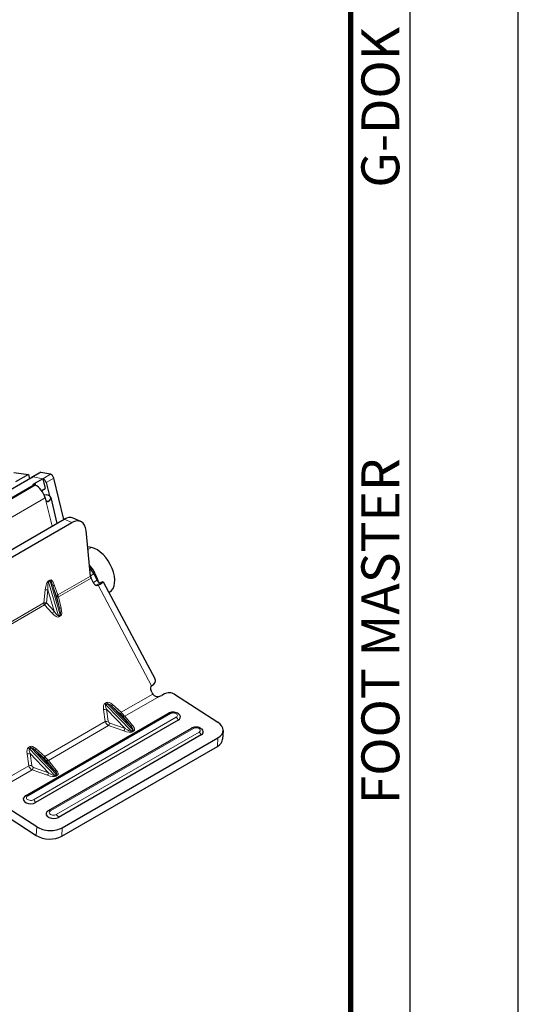
# Model space of a CAD drawing. Units: millimetres. Extents: x 1096 to 7396, y 786 to 1677.
# Drawn here: x 7257 to 7396, y 1239 to 1512 of the extents above; entities that cross this region are included whole.
import ezdxf
from ezdxf.enums import TextEntityAlignment as Align

# ---------------------------------------------------------------- set-up
doc = ezdxf.new("R2010")
doc.units = ezdxf.units.MM
doc.layers.get('0').update_dxf_attribs({"color": 3})
doc.layers.add('1.외형선', color=3, linetype='Continuous', lineweight=25)
doc.layers.add('2.외형선얇음', color=5, linetype='Continuous', lineweight=9)
doc.styles.add('FOOT MASTER', font='H2MJRE.TTF', dxfattribs={"height": 2})

# ---------------------------------------------------------------- blocks, each defined once
blk = doc.blocks.new('Ver20230808_Hor_Product')
blk.add_lwpolyline([(0, 0), (420, 0), (420, 297), (0, 297)], close=True)
at = {"color": 5}
blk.add_lwpolyline([(18, 10), (410, 10), (410, 287), (18, 287)], close=True, dxfattribs=at)
at = {"const_width": 0.5}
blk.add_lwpolyline([(34.5, 15.5), (404.5, 15.5), (404.5, 281.5), (34.5, 281.5)], close=True, dxfattribs=at)
at = {"color": 8, "style": 'FOOT MASTER'}
for s, p in [('G-DOK IND.', (405.5, 226.5)), ('FOOT MASTER', (405.5, 169.5))]:
    blk.add_text(s, height=3.5, rotation=90, dxfattribs=at).set_placement(p, align=Align.TOP_LEFT)

msp = doc.modelspace()

# ---------------------------------------------------------------- linework, layer by layer
at = {"layer": '1.외형선'}
for p, q in [((7261.236, 1385.059), (7240.73, 1373.22)), ((7255.9, 1386.281), (7259.885, 1385.664)), ((7259.885, 1385.664), (7256.349, 1383.623)), ((7259.885, 1385.664), (7260.206, 1384.465)), ((7260.955, 1385.023), (7263.076, 1386.247)), ((7263.926, 1384.516), (7261.098, 1382.883)), ((7266.047, 1385.74), (7263.357, 1386.284)), ((7263.926, 1384.516), (7264.582, 1381.807)), ((7269.718, 1373.22), (7266.938, 1384.702)), ((7261.098, 1382.883), (7261.434, 1382.815)), ((7261.144, 1382.873), (7261.812, 1383.259)), ((7263.58, 1381.229), (7264.582, 1381.807)), ((7264.817, 1383.477), (7265.719, 1379.749)), ((7264.207, 1380.166), (7265.019, 1380.002)), ((7264.552, 1379.179), (7264.662, 1378.728)), ((7266.078, 1379.31), (7267.818, 1372.123)), ((7274.392, 1372.639), (7272.285, 1373.576)), ((7233.787, 1352.476), (7269.849, 1373.296)), ((7235.894, 1351.539), (7271.957, 1372.359)), ((7277.083, 1357.515), (7275.896, 1370.112)), ((7277.361, 1365.424), (7276.318, 1365.635)), ((7277.998, 1358.105), (7278.936, 1356.342)), ((7265.27, 1354.705), (7265.27, 1354.705)), ((7278.046, 1355.481), (7277.256, 1356.967)), ((7280.637, 1355.942), (7295.023, 1328.9)), ((7282.391, 1353.043), (7282.229, 1352.95)), ((7294.102, 1325.3), (7293.9, 1325.681)), ((7297.593, 1324.822), (7296.885, 1324.413)), ((7300.418, 1324.725), (7312.418, 1316.965)), ((7259.136, 1296.594), (7298.734, 1319.456)), ((7301.468, 1317.555), (7261.87, 1294.693)), ((7265.489, 1292.486), (7305.087, 1315.348)), ((7307.82, 1313.446), (7268.222, 1290.584)), ((7313.875, 1314.655), (7313.748, 1312.284)), ((7269.278, 1287.738), (7312.411, 1312.641)), ((7269.15, 1285.366), (7312.284, 1310.269)), ((7262.213, 1287.979), (7250.214, 1295.74)), ((7250.087, 1293.368), (7262.086, 1285.607))]:
    msp.add_line(p, q, dxfattribs=at)
for centre, major_axis, ratio, start_param, end_param in [((7261.455, 1384.157), (-0.5, 0.866), 0.5773503, 5.8119464, 6.7544242), ((7263.576, 1385.381), (-0.5, 0.866), 0.5773503, 5.8119464, 6.2831853), ((7264.145, 1383.613), (0.5, -0.866), 0.5773503, 1.0995574, 2.6703538), ((7266.266, 1384.838), (-0.5, 0.866), 0.5773503, 4.2411501, 5.8119464), ((7262.199, 1379.655), (1.75, -3.031), 0.5773503, 1.0995574, 2.5270062), ((7262.19, 1378.369), (3.888, 0.941), 0.3706817, 5.6358983, 6.9540144), ((7270.253, 1369.007), (2.031, 4.569), 0.6395283, 0, 0.7212096), ((7272.361, 1368.07), (2.031, 4.569), 0.6395283, 5.4335985, 7.0043949), ((7278.891, 1359.105), (3.5, -6.062), 0.5773503, 0, 2.6703538), ((7274.648, 1356.656), (3.5, -6.062), 0.5773503, 1.1252957, 1.9074473), ((7274.294, 1356.452), (3.5, -6.062), 0.5773503, 1.5107561, 1.8107724), ((7277.785, 1357.203), (-0.5, 0.866), 0.5773503, 0.8998908, 1.5107561), ((7267.045, 1350.295), (-2.75, 4.763), 0.5773503, 5.9676376, 5.967748), ((7278.753, 1355.889), (0.408, -0.913), 0.8150254, 4.7970449, 6.3678412), ((7279.465, 1356.578), (0.5, -0.866), 0.5773503, 4.6523487, 6.2231451), ((7277.106, 1354.063), (3.531, 1.879), 0.0489932, 5.3287191, 6.8995154), ((7294.607, 1326.089), (-0.506, 1.037), 0.7066788, 0.0490714, 1.6198677), ((7290.865, 1328.199), (4.268, 0.332), 0.4536071, 5.5240211, 6.4784873), ((7295.516, 1326.117), (1.284, -2.517), 0.5773484, 4.7424632, 4.9510799), ((7295.474, 1325.326), (1.997, -0.107), 0.6109534, 5.1124314, 5.5296648), ((7299.004, 1323.909), (1.997, -0.107), 0.6109534, 0.8172758, 2.3880722), ((7300.056, 1318.468), (1.997, -0.107), 0.6109534, 5.5296648, 6.7449838), ((7308.882, 1314.923), (4.993, -0.268), 0.6109534, 5.5296648, 7.1004611), ((7306.408, 1314.359), (1.997, -0.107), 0.6109534, 5.5296648, 6.7449838), ((7308.755, 1312.552), (4.993, -0.268), 0.6109534, 5.5296648, 6.2831853), ((7260.458, 1295.606), (-1.997, 0.107), 0.6109534, 5.8213868, 8.6712575), ((7266.81, 1291.497), (-1.997, 0.107), 0.6109534, 5.8213868, 8.6712575), ((7265.748, 1290.02), (-4.993, 0.268), 0.6109534, 0.8172758, 2.3880722), ((7265.621, 1287.649), (4.993, -0.268), 0.6109534, 3.9588685, 5.5296648)]:
    msp.add_ellipse(centre, major_axis=major_axis, ratio=ratio, start_param=start_param, end_param=end_param, dxfattribs=at)
for points, knots in [([(7261.812, 1383.259), (7261.724, 1383.208), (7261.645, 1383.153), (7261.537, 1383.05), (7261.507, 1383.001), (7261.499, 1382.913), (7261.52, 1382.869), (7261.615, 1382.786), (7261.69, 1382.747), (7261.778, 1382.714)], [0, 0, 0, 0, 0.03770742, 0.03770742, 0.07541485, 0.07541485, 0.11321096, 0.11321096, 0.15100708, 0.15100708, 0.15100708, 0.15100708]), ([(7264.662, 1378.728), (7264.689, 1378.615), (7264.736, 1378.504), (7264.861, 1378.323), (7264.938, 1378.254), (7265.095, 1378.167), (7265.184, 1378.145), (7265.355, 1378.16), (7265.436, 1378.196), (7265.502, 1378.251)], [-0.61646684, -0.61646684, -0.61646684, -0.61646684, -0.57878238, -0.57878238, -0.54109791, -0.54109791, -0.50291954, -0.50291954, -0.46474116, -0.46474116, -0.46474116, -0.46474116]), ([(7294.407, 1324.802), (7294.424, 1324.778), (7294.441, 1324.755), (7294.543, 1324.624), (7294.648, 1324.517), (7294.886, 1324.34), (7295.019, 1324.269), (7295.294, 1324.168), (7295.449, 1324.135), (7295.762, 1324.11), (7295.921, 1324.118), (7296.114, 1324.146), (7296.153, 1324.153), (7296.191, 1324.161)], [-0.27815702, -0.27815702, -0.27815702, -0.27815702, -0.26949331, -0.26949331, -0.22816392, -0.22816392, -0.18683454, -0.18683454, -0.1401259, -0.1401259, -0.09341727, -0.09341727, -0.08141436, -0.08141436, -0.08141436, -0.08141436]), ([(7301.873, 1318.915), (7301.761, 1319.069), (7301.631, 1319.193), (7301.317, 1319.428), (7301.128, 1319.525), (7300.72, 1319.677), (7300.5, 1319.727), (7300.054, 1319.775), (7299.829, 1319.773), (7299.384, 1319.713), (7299.164, 1319.657), (7298.878, 1319.533), (7298.806, 1319.497), (7298.734, 1319.456)], [5.9277079, 5.9277079, 5.9277079, 5.9277079, 6.2080161, 6.2080161, 6.5642568, 6.5642568, 6.9495115, 6.9495115, 7.3347663, 7.3347663, 7.720021, 7.720021, 7.8539816, 7.8539816, 7.8539816, 7.8539816]), ([(7308.226, 1314.807), (7308.114, 1314.96), (7307.983, 1315.085), (7307.669, 1315.319), (7307.48, 1315.417), (7307.073, 1315.568), (7306.852, 1315.618), (7306.407, 1315.666), (7306.181, 1315.664), (7305.736, 1315.605), (7305.516, 1315.548), (7305.231, 1315.425), (7305.158, 1315.389), (7305.087, 1315.348)], [5.9277079, 5.9277079, 5.9277079, 5.9277079, 6.2080161, 6.2080161, 6.5642568, 6.5642568, 6.9495115, 6.9495115, 7.3347663, 7.3347663, 7.720021, 7.720021, 7.8539816, 7.8539816, 7.8539816, 7.8539816]), ([(7259.136, 1296.594), (7259.105, 1296.576), (7259.075, 1296.558), (7259.014, 1296.518), (7258.984, 1296.497), (7258.924, 1296.453), (7258.895, 1296.43), (7258.837, 1296.381), (7258.809, 1296.356), (7258.753, 1296.303), (7258.726, 1296.275), (7258.699, 1296.245)], [1.57079633, 1.57079633, 1.57079633, 1.57079633, 1.62914073, 1.62914073, 1.68748513, 1.68748513, 1.74582953, 1.74582953, 1.80417393, 1.80417393, 1.86251833, 1.86251833, 1.86251833, 1.86251833]), ([(7265.489, 1292.486), (7265.458, 1292.468), (7265.427, 1292.449), (7265.366, 1292.409), (7265.336, 1292.388), (7265.277, 1292.344), (7265.247, 1292.321), (7265.189, 1292.273), (7265.161, 1292.247), (7265.105, 1292.194), (7265.078, 1292.166), (7265.052, 1292.137)], [1.57079633, 1.57079633, 1.57079633, 1.57079633, 1.62914073, 1.62914073, 1.68748513, 1.68748513, 1.74582953, 1.74582953, 1.80417393, 1.80417393, 1.86251833, 1.86251833, 1.86251833, 1.86251833])]:
    msp.add_open_spline(points, degree=3, knots=knots, dxfattribs=at)
at = {"layer": '2.외형선얇음'}
for p, q in [((7261.236, 1385.059), (7263.357, 1386.284)), ((7261.236, 1385.059), (7263.926, 1384.516)), ((7263.926, 1384.516), (7266.047, 1385.74)), ((7264.817, 1383.477), (7266.938, 1384.702)), ((7261.434, 1382.815), (7243.756, 1372.608)), ((7261.778, 1382.714), (7244.1, 1372.508)), ((7261.963, 1382.636), (7261.812, 1383.259)), ((7264.552, 1379.179), (7246.875, 1368.973)), ((7264.662, 1378.728), (7266.451, 1371.334)), ((7265.502, 1378.251), (7264.816, 1378.389)), ((7269.849, 1373.296), (7271.957, 1372.359)), ((7276.391, 1364.864), (7277.361, 1365.424)), ((7277.083, 1357.515), (7268.08, 1352.318)), ((7277.077, 1357.573), (7277.998, 1358.105)), ((7265.268, 1354.827), (7265.268, 1354.827)), ((7265.881, 1356.408), (7265.406, 1356.134)), ((7265.454, 1355.89), (7265.929, 1356.164)), ((7268.21, 1346.526), (7265.454, 1355.89)), ((7265.929, 1356.164), (7268.685, 1346.8)), ((7266.796, 1354.577), (7267.82, 1351.765)), ((7268.545, 1348.632), (7266.796, 1354.577)), ((7268.08, 1352.318), (7267.056, 1355.129)), ((7268.253, 1351.769), (7277.256, 1356.967)), ((7277.905, 1355.746), (7278.936, 1356.342)), ((7278.65, 1354.954), (7279.934, 1355.696)), ((7279.222, 1355.008), (7279.097, 1354.951)), ((7279.222, 1355.008), (7294.065, 1327.107)), ((7264.581, 1353.7), (7264.165, 1350.057)), ((7264.905, 1350.082), (7265.321, 1353.725)), ((7265.321, 1353.725), (7267.07, 1347.78)), ((7267.82, 1351.765), (7268.545, 1348.632)), ((7268.979, 1348.636), (7268.253, 1351.769)), ((7264.165, 1350.057), (7246.867, 1340.07)), ((7247.04, 1339.522), (7264.338, 1349.509)), ((7264.338, 1349.509), (7266.504, 1347.207)), ((7267.07, 1347.78), (7264.905, 1350.082)), ((7268.685, 1346.8), (7268.21, 1346.526)), ((7268.336, 1346.221), (7268.811, 1346.495)), ((7294.407, 1324.802), (7285.634, 1319.736)), ((7281.586, 1322.48), (7281.112, 1322.206)), ((7281.377, 1321.836), (7281.852, 1322.11)), ((7288.452, 1314.471), (7281.377, 1321.836)), ((7281.852, 1322.11), (7288.927, 1314.746)), ((7285.634, 1319.736), (7283.201, 1321.902)), ((7286.645, 1318.65), (7296.191, 1324.161)), ((7259.679, 1296.519), (7299.277, 1319.381)), ((7280.726, 1320.473), (7281.2, 1317.176)), ((7282.042, 1317.273), (7281.569, 1320.57)), ((7281.569, 1320.57), (7286.722, 1315.206)), ((7283.044, 1321.421), (7285.476, 1319.255)), ((7288.197, 1316.057), (7283.044, 1321.421)), ((7300.878, 1318.345), (7261.28, 1295.483)), ((7281.2, 1317.176), (7264.42, 1307.489)), ((7286.722, 1315.206), (7282.491, 1316.696)), ((7286.001, 1318.723), (7288.197, 1316.057)), ((7288.841, 1315.984), (7286.645, 1318.65)), ((7265.432, 1306.402), (7282.135, 1316.045)), ((7266.031, 1292.41), (7305.629, 1315.272)), ((7307.23, 1314.237), (7267.632, 1291.375)), ((7282.135, 1316.045), (7286.366, 1314.555)), ((7288.927, 1314.746), (7288.452, 1314.471)), ((7288.673, 1314.286), (7289.148, 1314.561)), ((7312.411, 1312.641), (7312.284, 1310.269)), ((7259.513, 1308.226), (7259.986, 1304.929)), ((7260.373, 1310.232), (7259.898, 1309.958)), ((7260.164, 1309.589), (7260.639, 1309.863)), ((7267.239, 1302.224), (7260.164, 1309.589)), ((7260.829, 1305.025), (7260.356, 1308.322)), ((7260.356, 1308.322), (7265.509, 1302.958)), ((7260.639, 1309.863), (7267.714, 1302.498)), ((7261.83, 1309.174), (7264.263, 1307.008)), ((7266.984, 1303.81), (7261.83, 1309.174)), ((7264.42, 1307.489), (7261.988, 1309.655)), ((7264.788, 1306.476), (7266.984, 1303.81)), ((7267.627, 1303.736), (7265.432, 1306.402)), ((7259.986, 1304.929), (7251.213, 1299.863)), ((7260.921, 1303.798), (7251.375, 1298.286)), ((7260.921, 1303.798), (7265.153, 1302.307)), ((7265.509, 1302.958), (7261.277, 1304.449)), ((7267.714, 1302.498), (7267.239, 1302.224)), ((7267.46, 1302.039), (7267.935, 1302.313)), ((7262.213, 1287.979), (7262.086, 1285.607)), ((7269.15, 1285.366), (7269.278, 1287.738))]:
    msp.add_line(p, q, dxfattribs=at)
for centre, major_axis, ratio, start_param, end_param in [((7266.003, 1349.796), (-0.434, 6.39), 0.2304131, 0.1124548, 0.8978529), ((7266.706, 1349.484), (-1.221, 6.418), 0.1181084, 0.0411696, 0.8265677), ((7266.109, 1355.822), (0.5, -0.866), 0.5773503, 4.0414835, 4.3155815), ((7266.478, 1350.07), (-0.434, 6.39), 0.2304131, 5.6102419, 6.3956401), ((7266.584, 1356.096), (0.5, -0.866), 0.5773503, 4.0414835, 4.3155815), ((7267.18, 1349.758), (-1.221, 6.418), 0.1181084, 5.5389567, 6.3243549), ((7267.758, 1354.817), (-0.94, -0.342), 0.6408278, 5.2985665, 6.120631), ((7265.284, 1353.388), (0.994, -0.114), 0.3391318, 1.5720179, 2.3940824), ((7268.782, 1352.005), (-0.94, -0.342), 0.6408278, 5.2985665, 6.120631), ((7268.782, 1352.005), (-0.974, -0.226), 0.1346256, 0.1257139, 0.9658156), ((7268.782, 1352.005), (-0.5, 0.866), 0.5773503, 0.8998908, 1.5107561), ((7264.867, 1349.745), (0.994, -0.114), 0.3391318, 1.5720179, 2.3940824), ((7264.867, 1349.745), (0.5, -0.866), 0.5773503, 4.0414835, 4.6523487), ((7264.867, 1349.745), (-0.728, -0.685), 0.2276642, 4.4512962, 5.2913979), ((7267.033, 1347.443), (0.728, 0.685), 0.2276642, 1.3097035, 2.1498053), ((7265.496, 1351.558), (2.825, -5.345), 0.2699375, 5.5078926, 6.2932907), ((7266.026, 1351.794), (2.171, -5.275), 0.1418851, 5.5167949, 6.302193), ((7268.865, 1346.457), (-0.5, 0.866), 0.5773503, 1.1739888, 1.5107561), ((7269.508, 1348.872), (-0.974, -0.226), 0.1346256, 0.1257139, 0.9658156), ((7266.5, 1352.068), (2.171, -5.275), 0.1418851, 0.0190077, 0.8044059), ((7269.34, 1346.731), (0.5, -0.866), 0.5773503, 4.3155815, 4.6523487), ((7265.971, 1351.832), (2.825, -5.345), 0.2699375, 0.0101054, 0.7955036), ((7283.209, 1318.262), (-2.077, 3.955), 0.3652996, 0.0146325, 0.8000307), ((7281.641, 1322.442), (-0.5, 0.866), 0.5773503, 1.5107561, 1.9744037), ((7283.739, 1318.498), (-2.374, 3.329), 0.1987813, 6.2640658, 7.049464), ((7283.684, 1318.536), (-2.077, 3.955), 0.3652996, 5.5124196, 6.2978178), ((7282.116, 1322.716), (-0.5, 0.866), 0.5773503, 1.5107561, 1.9744037), ((7284.213, 1318.772), (-2.374, 3.329), 0.1987813, 5.4786677, 6.2640658), ((7283.73, 1322.138), (-0.665, -0.747), 0.2804267, 5.2689158, 6.1549929), ((7281.255, 1320.709), (-0.99, -0.142), 0.1909778, 0.9796596, 1.8657367), ((7286.163, 1319.972), (-0.665, -0.747), 0.2804267, 5.2689158, 6.1549929), ((7285.373, 1319.126), (0.784, -0.7), 0.1569501, 0.7937462, 1.5791443), ((7286.059, 1319.843), (-1.288, 1.564), 0.1966406, 1.477936, 2.2633342), ((7299.234, 1318.59), (-0.5, 0.866), 0.5773503, 5.4377469, 6.2831853), ((7300.077, 1318.863), (1.132, -0.061), 0.6109534, 5.5296648, 8.6712575), ((7281.729, 1317.412), (-0.99, -0.142), 0.1909778, 0.9796596, 1.8657367), ((7282.89, 1318.014), (-0.338, -2.099), 0.8428041, 5.2536261, 6.0390243), ((7283.204, 1317.874), (-0.935, -1.048), 0.6732901, 5.7678455, 6.5532436), ((7282.177, 1316.836), (-0.332, -0.943), 0.3423811, 0.7079187, 1.5434006), ((7286.688, 1319.44), (-0.772, -0.636), 0.6905364, 0.1704809, 1.0059628), ((7300.835, 1317.555), (0.5, -0.866), 0.5773503, 1.2489567, 2.2961542), ((7286.408, 1315.345), (-0.332, -0.943), 0.3423811, 0.7079187, 1.5434006), ((7284.209, 1317.174), (4.625, -2.733), 0.2677642, 5.3479049, 6.1333031), ((7284.252, 1317.964), (4.232, -3.466), 0.1398324, 5.445055, 6.2304532), ((7288.883, 1316.774), (-0.772, -0.636), 0.6905364, 0.1704809, 1.0059628), ((7284.727, 1318.238), (4.232, -3.466), 0.1398324, 6.2304532, 7.0158513), ((7288.716, 1315.077), (0.5, -0.866), 0.5773503, 5.1159963, 5.4377469), ((7284.684, 1317.448), (4.625, -2.733), 0.2677642, 6.1333031, 6.9187012), ((7289.191, 1315.351), (0.5, -0.866), 0.5773503, 5.1159963, 5.4377469), ((7305.587, 1314.482), (-0.5, 0.866), 0.5773503, 5.4377469, 6.2831853), ((7306.43, 1314.754), (1.132, -0.061), 0.6109534, 5.5296648, 8.6712575), ((7307.188, 1313.446), (0.5, -0.866), 0.5773503, 1.2489567, 2.2961542), ((7261.996, 1306.015), (-2.077, 3.955), 0.3652996, 0.0146325, 0.8000307), ((7260.042, 1308.462), (-0.99, -0.142), 0.1909778, 0.9796596, 1.8657367), ((7260.427, 1310.194), (-0.5, 0.866), 0.5773503, 1.5107561, 1.9744037), ((7262.525, 1306.251), (-2.374, 3.329), 0.1987813, 6.2640658, 7.049464), ((7262.471, 1306.289), (-2.077, 3.955), 0.3652996, 5.5124196, 6.2978178), ((7260.902, 1310.469), (-0.5, 0.866), 0.5773503, 1.5107561, 1.9744037), ((7263, 1306.525), (-2.374, 3.329), 0.1987813, 5.4786677, 6.2640658), ((7262.517, 1309.891), (-0.665, -0.747), 0.2804267, 5.2689158, 6.1549929), ((7264.95, 1307.725), (-0.665, -0.747), 0.2804267, 5.2689158, 6.1549929), ((7264.16, 1306.879), (0.784, -0.7), 0.1569501, 0.7937462, 1.5791443), ((7264.846, 1307.596), (-1.288, 1.564), 0.1966406, 1.477936, 2.2633342), ((7265.475, 1307.193), (-0.772, -0.636), 0.6905364, 0.1704809, 1.0059628), ((7260.515, 1305.165), (-0.99, -0.142), 0.1909778, 0.9796596, 1.8657367), ((7261.677, 1305.766), (-0.338, -2.099), 0.8428041, 5.2536261, 6.0390243), ((7261.991, 1305.627), (-0.935, -1.048), 0.6732901, 5.7678455, 6.5532436), ((7260.964, 1304.588), (-0.332, -0.943), 0.3423811, 0.7079187, 1.5434006), ((7265.195, 1303.098), (-0.332, -0.943), 0.3423811, 0.7079187, 1.5434006), ((7263.038, 1305.717), (4.232, -3.466), 0.1398324, 5.445055, 6.2304532), ((7267.67, 1304.527), (-0.772, -0.636), 0.6905364, 0.1704809, 1.0059628), ((7263.513, 1305.991), (4.232, -3.466), 0.1398324, 6.2304532, 7.0158513), ((7263.471, 1305.2), (4.625, -2.733), 0.2677642, 6.1333031, 6.9187012), ((7267.977, 1303.104), (0.5, -0.866), 0.5773503, 5.1159963, 5.4377469), ((7262.996, 1304.926), (4.625, -2.733), 0.2677642, 5.3479049, 6.1333031), ((7267.503, 1302.83), (0.5, -0.866), 0.5773503, 5.1159963, 5.4377469), ((7259.636, 1295.728), (-0.5, 0.866), 0.5773503, 5.4377469, 6.2831853), ((7260.479, 1296.001), (-1.132, 0.061), 0.6109534, 5.5296648, 8.6712575), ((7261.237, 1294.693), (-0.5, 0.866), 0.5773503, 4.3905493, 5.4377469), ((7265.989, 1291.62), (-0.5, 0.866), 0.5773503, 5.4377469, 6.2831853), ((7266.832, 1291.893), (-1.132, 0.061), 0.6109534, 5.5296648, 8.6712575), ((7267.59, 1290.584), (-0.5, 0.866), 0.5773503, 4.3905493, 5.4377469)]:
    msp.add_ellipse(centre, major_axis=major_axis, ratio=ratio, start_param=start_param, end_param=end_param, dxfattribs=at)

# ---------------------------------------------------------------- block references
at = {"xscale": 3, "yscale": 3, "zscale": 3}
msp.add_blockref('Ver20230808_Hor_Product', (6135.732, 785.733), dxfattribs=at)

doc.saveas('drawing.dxf')
